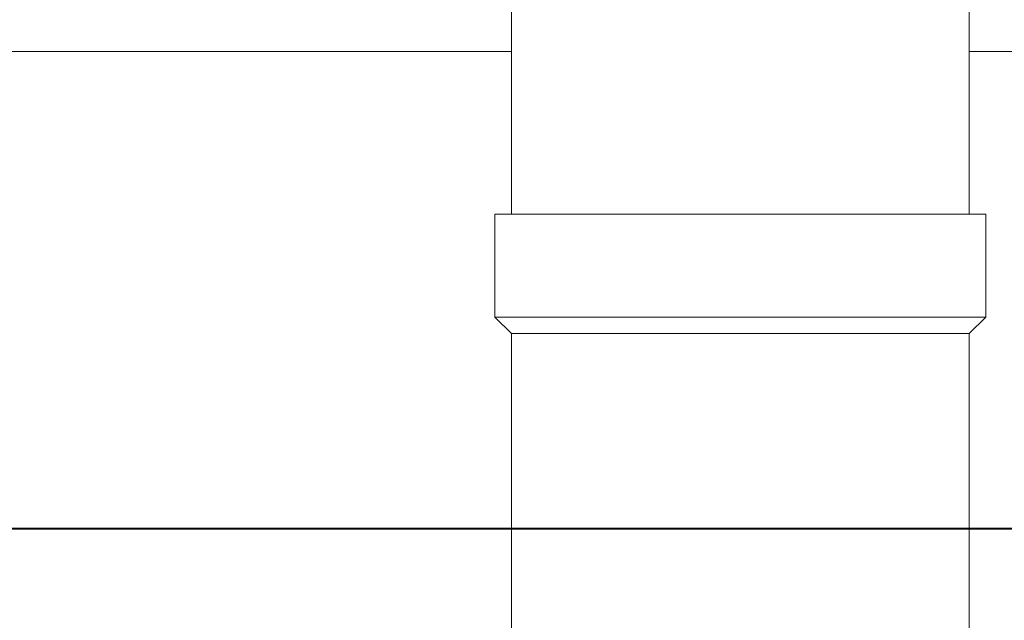
# Model space of a CAD drawing. Units: millimetres. Extents: x 8 to 384, y 15 to 280.
# Drawn here: x 162 to 168, y 195 to 199 of the extents above; entities that cross this region are included whole.
import ezdxf

# ---------------------------------------------------------------- set-up
doc = ezdxf.new("R2010")
doc.units = ezdxf.units.MM
doc.linetypes.add('CENTERX2', pattern=[20.32, 12.7, -2.54, 2.54, -2.54])

msp = doc.modelspace()

# ---------------------------------------------------------------- linework, layer by layer
at = {"color": 7, "linetype": 'Continuous', "lineweight": 15}
for p, q in [((165.003, 212.1821), (165.003, 197.3425)), ((167.7813, 197.3425), (167.7813, 212.1821)), ((165.003, 198.328), (151.6578, 198.328)), ((173.2538, 198.328), (167.7813, 198.328)), ((164.9026, 197.3425), (164.9026, 196.7175)), ((164.9026, 197.3425), (167.8818, 197.3425)), ((167.8818, 196.7175), (167.8818, 197.3425)), ((164.9026, 196.7175), (165.003, 196.6171)), ((164.9026, 196.7175), (167.8818, 196.7175)), ((167.7813, 196.6171), (167.8818, 196.7175)), ((165.003, 196.6171), (165.003, 192.0214)), ((167.7813, 196.6171), (165.003, 196.6171)), ((167.7813, 192.0277), (167.7813, 196.6171))]:
    msp.add_line(p, q, dxfattribs=at)
at = {"color": 7, "linetype": 'CENTERX2', "lineweight": 40}
msp.add_line((231.1384, 195.4333), (16.3901, 195.4333), dxfattribs=at)

doc.saveas('drawing.dxf')
